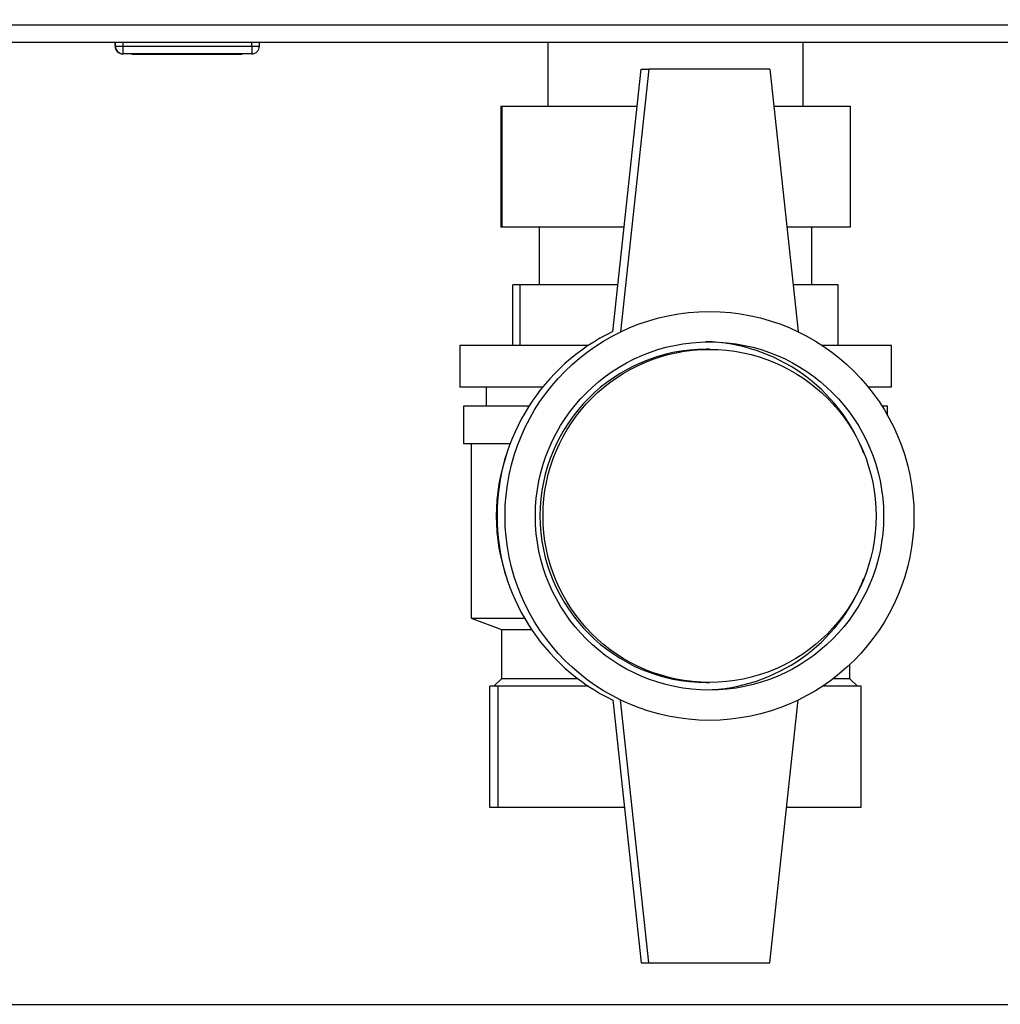
# Paper-space layout 'Blatt3' of a CAD drawing. Units: millimetres. Extents: x 0 to 420, y 0 to 297.
# Drawn here: x 112 to 125, y 135 to 148 of the extents above; entities that cross this region are included whole.
import ezdxf

# ---------------------------------------------------------------- set-up
doc = ezdxf.new("R2010")
doc.units = ezdxf.units.MM
doc.layers.add('1', color=7, linetype='Continuous')
doc.styles.add('SLDTEXTSTYLE1', font='TXT', dxfattribs={"width": 0.605})
doc.dimstyles.new('SLDDIMSTYLE1', dxfattribs={"dimtxt": 3.5, "dimasz": 2.5, "dimexe": 0, "dimexo": 0.0625, "dimgap": 0.875, "dimtad": 1, "dimdec": 1, "dimlfac": 10, "dimrnd": 1e-09, "dimzin": 12, "dimdsep": 46, "dimtxsty": 'SLDTEXTSTYLE1', "dimsah": 1, "dimcen": 0.09, "dimadec": 0, "dimazin": 3, "dimtfac": 1, "dimtdec": 1, "dimtofl": 0, "dimtmove": 0, "dimatfit": 3, "dimfxl": 1, "dimfrac": 2, "dimtolj": 1, "dimtzin": 12, "dimarcsym": 0})

# ---------------------------------------------------------------- blocks, each defined once
blk = doc.blocks.new('_D_29')
at = {"layer": '1'}
for p, q in [((151.491, 253.225), (187.521, 253.225)), ((186.521, 134.925), (186.521, 253.225)), ((111.266, 134.925), (187.521, 134.925))]:
    blk.add_line(p, q, dxfattribs=at)
for points in [[(186.521, 253.225), (186.121, 250.725), (186.921, 250.725)], [(186.521, 134.925), (186.921, 137.425), (186.121, 137.425)]]:
    blk.add_solid(points, dxfattribs=at)
at = {"layer": '1', "insert": (182.009, 188.728), "char_height": 3.5, "attachment_point": 1, "rotation": 90, "style": 'SLDTEXTSTYLE1'}
blk.add_mtext('1183', dxfattribs=at)

psp = doc.layouts.new('Blatt3')

# ---------------------------------------------------------------- linework, layer by layer
at = {"color": 7, "linetype": 'Continuous', "lineweight": 30}
for p, q in [((157.565, 147.855), (103.166, 147.855)), ((157.636, 147.625), (103.096, 147.625)), ((112.916, 147.575), (112.916, 147.625)), ((112.916, 147.575), (112.921, 147.575)), ((112.921, 147.575), (112.921, 147.625)), ((112.921, 147.575), (113.021, 147.575)), ((113.021, 147.575), (113.021, 147.625)), ((113.021, 147.475), (113.021, 147.575)), ((113.021, 147.575), (114.721, 147.575)), ((114.721, 147.575), (114.721, 147.625)), ((114.721, 147.575), (114.721, 147.475)), ((114.721, 147.575), (114.821, 147.575)), ((114.821, 147.575), (114.821, 147.625)), ((118.631, 147.625), (118.631, 146.785)), ((122.001, 146.785), (122.001, 147.625)), ((113.016, 147.475), (113.016, 147.476)), ((113.021, 147.475), (113.016, 147.475)), ((114.721, 147.475), (113.021, 147.475)), ((113.141, 147.465), (113.141, 147.475)), ((113.866, 147.465), (113.141, 147.465)), ((113.866, 147.465), (113.866, 147.475)), ((114.591, 147.465), (113.866, 147.465)), ((114.591, 147.465), (114.591, 147.475)), ((119.489, 143.806), (119.864, 147.275)), ((119.962, 147.275), (119.588, 143.806)), ((119.864, 147.275), (119.962, 147.275)), ((121.561, 147.275), (119.962, 147.275)), ((121.561, 147.275), (121.936, 143.807)), ((118.009, 146.785), (118.009, 145.185)), ((118.009, 146.785), (118.022, 146.785)), ((118.022, 146.785), (118.022, 145.185)), ((118.022, 146.785), (119.811, 146.785)), ((121.614, 146.785), (122.622, 146.785)), ((122.622, 146.785), (122.622, 145.185)), ((118.022, 145.185), (118.009, 145.185)), ((119.638, 145.185), (118.022, 145.185)), ((118.516, 145.185), (118.516, 144.425)), ((122.622, 145.185), (121.787, 145.185)), ((122.116, 144.425), (122.116, 145.185)), ((118.169, 143.625), (118.169, 144.425)), ((118.265, 144.425), (118.169, 144.425)), ((118.265, 143.625), (118.265, 144.425)), ((119.556, 144.425), (118.265, 144.425)), ((122.462, 144.425), (121.869, 144.425)), ((122.462, 143.625), (122.462, 144.425)), ((120.764, 144.075), (120.762, 144.075)), ((117.466, 143.625), (117.466, 143.075)), ((119.166, 143.625), (117.466, 143.625)), ((120.764, 143.575), (120.725, 143.575)), ((123.166, 143.625), (122.255, 143.625)), ((123.166, 143.075), (123.166, 143.625)), ((118.561, 143.075), (117.466, 143.075)), ((117.816, 143.075), (117.816, 142.825)), ((123.166, 143.075), (122.86, 143.075)), ((117.516, 142.825), (117.516, 142.325)), ((118.381, 142.825), (117.516, 142.825)), ((123.116, 142.825), (123.04, 142.825)), ((123.116, 142.698), (123.116, 142.825)), ((118.132, 142.325), (117.516, 142.325)), ((117.616, 142.325), (117.616, 140.025)), ((117.616, 140.025), (118.016, 139.875)), ((117.616, 140.025), (118.321, 140.025)), ((118.016, 139.875), (118.016, 139.225)), ((118.016, 139.875), (118.414, 139.875)), ((122.616, 139.225), (122.616, 139.412)), ((117.863, 137.525), (117.863, 139.125)), ((117.972, 139.125), (117.863, 139.125)), ((118.016, 139.225), (117.916, 139.125)), ((117.972, 137.525), (117.972, 139.125)), ((119.166, 139.125), (117.972, 139.125)), ((119.025, 139.225), (118.016, 139.225)), ((120.725, 139.175), (120.764, 139.175)), ((122.768, 139.125), (122.255, 139.125)), ((122.616, 139.225), (122.396, 139.225)), ((122.716, 139.125), (122.616, 139.225)), ((122.768, 137.525), (122.768, 139.125)), ((119.489, 138.945), (119.864, 135.475)), ((119.962, 135.475), (119.588, 138.945)), ((121.561, 135.475), (121.936, 138.944)), ((120.762, 138.675), (120.764, 138.675)), ((117.972, 137.525), (117.863, 137.525)), ((119.642, 137.525), (117.972, 137.525)), ((122.768, 137.525), (121.783, 137.525)), ((119.864, 135.475), (119.962, 135.475)), ((119.962, 135.475), (121.561, 135.475))]:
    psp.add_line(p, q, dxfattribs=at)
for centre, radius in [((120.764, 141.374), 2.699), ((120.764, 141.374), 2.299), ((120.765, 141.374), 2.199)]:
    psp.add_circle(centre, radius, dxfattribs=at)
for centre, radius, start, end in [((113.016, 147.575), 0.1, 180, 270), ((113.021, 147.575), 0.1, 180, 270), ((114.721, 147.575), 0.1, 270, 0), ((120.66, 141.375), 2.701, 115.6858, 244.3142), ((120.657, 141.377), 2.298, 20.9438, 88.6579), ((120.726, 141.375), 2.2, 90.0349, 269.9651), ((120.45, 141.375), 2.502, 160.3809, 199.6191), ((120.657, 141.374), 2.298, 271.3421, 339.0562)]:
    psp.add_arc(centre, radius, start, end, dxfattribs=at)

# ---------------------------------------------------------------- dimensions: what is measured, and where the dimension line sits
at = {"layer": '1'}
dim = psp.add_linear_dim(base=(186.521, 253.225), p1=(110.266, 134.925), p2=(150.491, 253.225), angle=90, dimstyle='SLDDIMSTYLE1', dxfattribs=at)
dim.commit()
dim.dimension.update_dxf_attribs({"geometry": '_D_29', "text_midpoint": (186.521, 194.075), "dimtype": 160})

doc.saveas('drawing.dxf')
